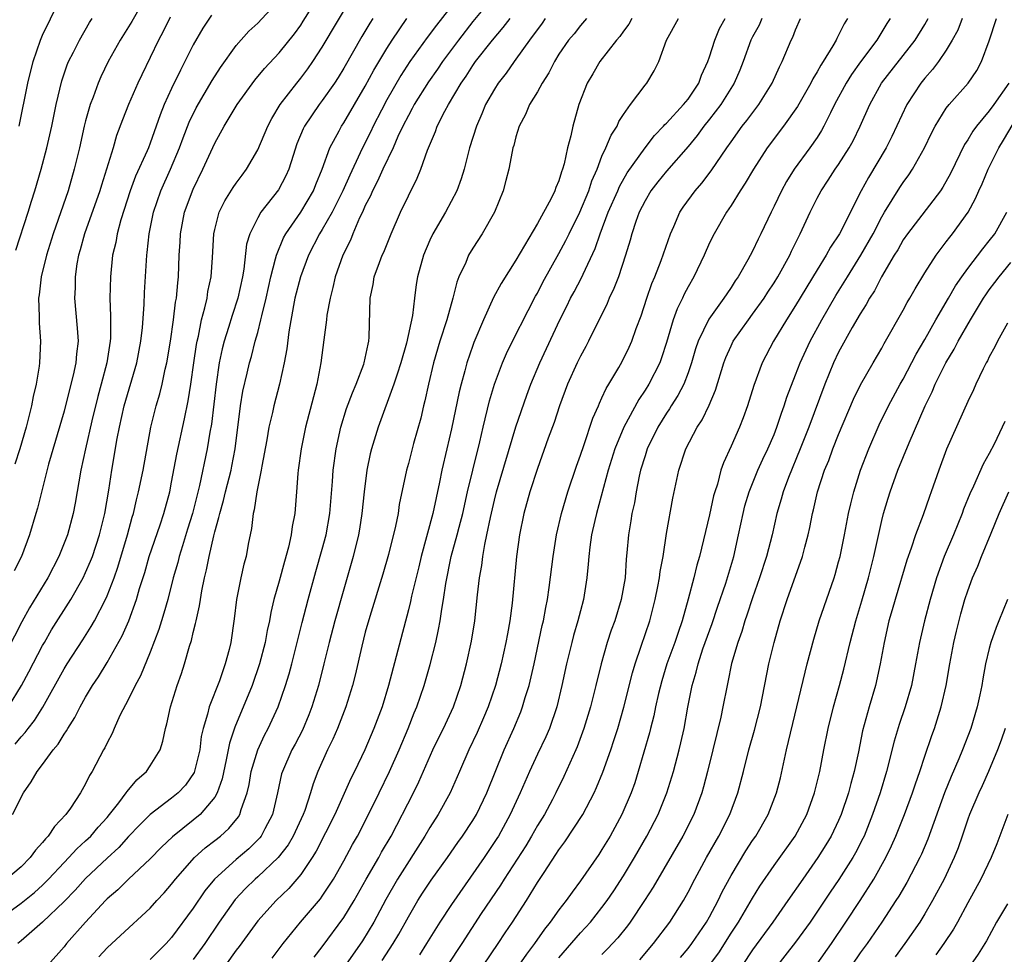
# Model space of a CAD drawing. Units: inches. Extents: x 2626171 to 2628000, y 1452000 to 1455000.
# Drawn here: x 2627219 to 2627310, y 1453140 to 1453227 of the extents above; entities that cross this region are included whole.
import ezdxf

# ---------------------------------------------------------------- set-up
doc = ezdxf.new("R2010")
doc.units = ezdxf.units.IN
doc.header["$MEASUREMENT"] = 0
doc.layers.add('LD26251452_2ft', color=202, linetype='Continuous')

msp = doc.modelspace()

# ---------------------------------------------------------------- linework, layer by layer
at = {"layer": 'LD26251452_2ft'}
for points, elevation in [([(2627263, 1453229.189), (2627261, 1453226.733), (2627259.652, 1453225), (2627258.177, 1453223), (2627257.703, 1453222.297), (2627256.878, 1453221.123), (2627255.547, 1453219), (2627255.365, 1453218.635), (2627255, 1453217.999), (2627254.494, 1453217), (2627254.03, 1453216.03), (2627253.583, 1453215), (2627252.617, 1453213), (2627252.128, 1453211.872), (2627251.655, 1453211), (2627251.473, 1453210.527), (2627251, 1453209.622), (2627250.73, 1453209), (2627250.464, 1453208.464), (2627249.847, 1453207), (2627249.608, 1453206.392), (2627248.912, 1453205), (2627248.202, 1453203), (2627247.991, 1453202.009), (2627247.723, 1453201), (2627247.437, 1453199.437), (2627247.391, 1453199), (2627247.134, 1453197.134), (2627246.876, 1453195), (2627246.498, 1453193), (2627246.171, 1453191.829), (2627245.454, 1453189), (2627245.031, 1453187), (2627244.746, 1453185), (2627244.718, 1453184.718), (2627244.617, 1453183), (2627244.459, 1453181), (2627244.208, 1453179.792), (2627244.106, 1453179), (2627243.856, 1453177.856), (2627243.482, 1453176.518), (2627243, 1453174.702), (2627242.512, 1453173), (2627242.207, 1453171.793), (2627242.079, 1453171), (2627241.877, 1453170.123), (2627241.695, 1453169), (2627241.176, 1453167), (2627240.474, 1453165), (2627238.865, 1453161.135), (2627238.377, 1453159.623), (2627238.071, 1453158.071), (2627237.694, 1453156.306), (2627237.223, 1453155), (2627237, 1453154.616), (2627235.647, 1453153), (2627235, 1453152.46), (2627233.065, 1453150.935), (2627232.043, 1453149.957), (2627231, 1453148.875), (2627229, 1453146.997), (2627227.997, 1453146.003), (2627227, 1453145.153), (2627226.849, 1453145), (2627224.987, 1453143), (2627223.234, 1453141), (2627223, 1453140.699), (2627221.495, 1453139)], 10378), ([(2627217.818, 1453163), (2627219.045, 1453165), (2627219.731, 1453166.269), (2627221, 1453168.71), (2627221.165, 1453169), (2627221.845, 1453170.155), (2627223.632, 1453173), (2627224.759, 1453175), (2627225, 1453175.497), (2627225.459, 1453176.541), (2627225.633, 1453177), (2627226.296, 1453179), (2627226.778, 1453181), (2627227.146, 1453183.146), (2627227.434, 1453185), (2627227.945, 1453187.945), (2627228.151, 1453189), (2627228.59, 1453191), (2627229.77, 1453195), (2627230.136, 1453197), (2627230.274, 1453198.274), (2627230.429, 1453200.429), (2627230.469, 1453201.531), (2627230.692, 1453205), (2627230.736, 1453205.264), (2627230.911, 1453207), (2627231.309, 1453209), (2627231.983, 1453211), (2627232.883, 1453213), (2627233.736, 1453215), (2627234.073, 1453215.927), (2627234.637, 1453217.363), (2627235.29, 1453218.71), (2627236.758, 1453221.242), (2627237.534, 1453222.466), (2627239, 1453224.505), (2627240.178, 1453225.822), (2627241, 1453226.578), (2627243, 1453228.729)], 10390), ([(2627218.204, 1453153), (2627219.227, 1453155), (2627219.952, 1453156.048), (2627220.483, 1453157), (2627221, 1453157.649), (2627221.973, 1453159), (2627222.451, 1453159.549), (2627223, 1453160.478), (2627223.223, 1453160.777), (2627223.334, 1453161), (2627223.989, 1453162.011), (2627224.487, 1453163), (2627225, 1453163.912), (2627225.654, 1453165), (2627226.197, 1453165.802), (2627227, 1453167.12), (2627228.402, 1453169.597), (2627229.007, 1453170.993), (2627229.734, 1453173), (2627230.022, 1453174.022), (2627230.494, 1453175.507), (2627230.92, 1453177), (2627231.926, 1453179.926), (2627232.279, 1453181), (2627232.816, 1453183), (2627233, 1453183.9), (2627233.492, 1453186.508), (2627234.202, 1453189.798), (2627234.541, 1453191.459), (2627234.786, 1453193), (2627235.056, 1453195), (2627235.3, 1453196.7), (2627235.357, 1453197), (2627235.481, 1453197.481), (2627235.788, 1453199), (2627236.095, 1453200.095), (2627236.292, 1453201), (2627236.377, 1453201.624), (2627236.671, 1453203), (2627236.791, 1453204.791), (2627236.907, 1453207), (2627237, 1453207.402), (2627237.427, 1453209), (2627237.939, 1453210.062), (2627238.712, 1453211.288), (2627239, 1453211.712), (2627239.543, 1453212.458), (2627239.967, 1453213), (2627241, 1453214.8), (2627241.927, 1453217), (2627242.297, 1453217.703), (2627243.088, 1453219), (2627244.629, 1453221), (2627245, 1453221.451), (2627245.666, 1453222.334), (2627246.122, 1453223), (2627247, 1453224.356), (2627249.742, 1453229)], 10386), ([(2627230.562, 1453229), (2627229.284, 1453226.716), (2627228.225, 1453225), (2627227.09, 1453223), (2627226.418, 1453221.582), (2627226.163, 1453221), (2627225.699, 1453219.699), (2627225.43, 1453219), (2627225, 1453217.497), (2627224.874, 1453217), (2627224.427, 1453215), (2627223.95, 1453213), (2627223.368, 1453211), (2627221.985, 1453207), (2627221.379, 1453205), (2627220.885, 1453203), (2627220.69, 1453201.31), (2627220.635, 1453201), (2627220.697, 1453199.303), (2627220.687, 1453199), (2627220.697, 1453198.697), (2627220.823, 1453197), (2627220.722, 1453195), (2627220.685, 1453194.685), (2627220.39, 1453193), (2627220.123, 1453191.877), (2627219.968, 1453191), (2627219.642, 1453189.643), (2627219.476, 1453189), (2627218.887, 1453187), (2627218.437, 1453185.564)], 10396), ([(2627218.466, 1453159.535), (2627219, 1453160.221), (2627219.385, 1453160.615), (2627219.661, 1453161), (2627220.254, 1453161.746), (2627221.027, 1453162.973), (2627223, 1453166.542), (2627223.281, 1453167), (2627224.749, 1453169.251), (2627225.528, 1453170.473), (2627225.819, 1453171), (2627226.853, 1453173), (2627227, 1453173.325), (2627227.645, 1453175), (2627228.004, 1453175.996), (2627228.901, 1453179), (2627229.342, 1453180.658), (2627229.452, 1453181), (2627229.73, 1453182.27), (2627229.924, 1453183), (2627230.337, 1453185), (2627231.079, 1453189), (2627231.561, 1453191), (2627231.893, 1453192.107), (2627232.104, 1453193), (2627232.393, 1453194.393), (2627232.548, 1453195), (2627232.883, 1453197), (2627233.172, 1453199), (2627233.369, 1453200.631), (2627233.45, 1453201), (2627233.566, 1453202.434), (2627233.648, 1453203), (2627233.709, 1453205), (2627233.78, 1453206.22), (2627233.809, 1453207), (2627234.197, 1453209), (2627235, 1453211.152), (2627235.905, 1453213), (2627237, 1453215.427), (2627237.876, 1453217), (2627239.097, 1453219), (2627240.734, 1453221.267), (2627241.638, 1453222.362), (2627243, 1453223.818), (2627244.409, 1453225.591), (2627245, 1453226.4), (2627245.237, 1453226.763), (2627246.624, 1453229)], 10388), ([(2627259.622, 1453229), (2627257.605, 1453226.396), (2627256.747, 1453225.253), (2627255.146, 1453223), (2627254.302, 1453221.698), (2627253, 1453219.437), (2627252.502, 1453218.501), (2627251.733, 1453217), (2627251.502, 1453216.499), (2627250.735, 1453215), (2627250.53, 1453214.53), (2627249.546, 1453212.454), (2627248.915, 1453211), (2627247.914, 1453209), (2627247, 1453207.4), (2627246.744, 1453207), (2627245.712, 1453205), (2627244.962, 1453203), (2627244.463, 1453201), (2627244.322, 1453200.322), (2627243.889, 1453197.889), (2627243.695, 1453196.305), (2627243.463, 1453195), (2627243.029, 1453193), (2627242.499, 1453191), (2627242.369, 1453190.369), (2627242.036, 1453189), (2627241.839, 1453187.839), (2627241.379, 1453185.379), (2627241.323, 1453185), (2627240.919, 1453183), (2627240.676, 1453181.324), (2627240.577, 1453181), (2627240.421, 1453179.579), (2627240.121, 1453178.121), (2627239.924, 1453177), (2627239.722, 1453176.278), (2627239.427, 1453175), (2627239.02, 1453172.98), (2627238.818, 1453171.182), (2627238.51, 1453169), (2627238.352, 1453168.352), (2627237.988, 1453167), (2627237.436, 1453165.436), (2627236.472, 1453163), (2627236.328, 1453162.328), (2627235.924, 1453161), (2627235.757, 1453160.242), (2627235.607, 1453159), (2627235.093, 1453156.906), (2627234.276, 1453155.724), (2627233.593, 1453155), (2627233, 1453154.507), (2627231.01, 1453152.989), (2627230.002, 1453151.998), (2627229, 1453150.946), (2627228.075, 1453149.925), (2627227, 1453148.949), (2627225, 1453147.05), (2627224.03, 1453145.969), (2627223, 1453144.919), (2627221, 1453143.003), (2627219, 1453141.247), (2627218.692, 1453141)], 10380), ([(2627218.816, 1453217), (2627219.627, 1453221), (2627220.136, 1453223), (2627220.808, 1453225), (2627221, 1453225.448), (2627222.483, 1453228.483)], 10400), ([(2627216.573, 1453143), (2627219, 1453144.745), (2627220.243, 1453145.757), (2627221, 1453146.437), (2627221.561, 1453147), (2627223, 1453148.544), (2627223.449, 1453149), (2627224.186, 1453149.814), (2627225, 1453150.54), (2627225.471, 1453151), (2627226.169, 1453151.831), (2627227, 1453152.729), (2627227.234, 1453153), (2627228.097, 1453154.097), (2627228.782, 1453155), (2627228.859, 1453155.141), (2627229.773, 1453156.227), (2627230.657, 1453157), (2627231, 1453157.51), (2627231.934, 1453159), (2627232.192, 1453159.808), (2627232.423, 1453161), (2627232.561, 1453161.439), (2627232.878, 1453163), (2627233.512, 1453165), (2627233.902, 1453166.098), (2627234.197, 1453167), (2627234.663, 1453168.663), (2627234.832, 1453169.168), (2627235, 1453169.912), (2627235.23, 1453170.77), (2627235.264, 1453171), (2627235.602, 1453172.398), (2627235.679, 1453173), (2627235.808, 1453173.808), (2627236.054, 1453175), (2627236.244, 1453175.756), (2627236.472, 1453177), (2627236.905, 1453178.905), (2627237, 1453179.27), (2627237.399, 1453180.601), (2627237.463, 1453181), (2627237.816, 1453182.184), (2627238.002, 1453183), (2627238.526, 1453185), (2627238.608, 1453185.392), (2627238.917, 1453187), (2627239.41, 1453191), (2627239.629, 1453192.371), (2627240.022, 1453194.022), (2627240.238, 1453195), (2627240.411, 1453195.588), (2627240.767, 1453197), (2627241, 1453197.818), (2627241.299, 1453199), (2627241.374, 1453199.374), (2627241.776, 1453201), (2627242.215, 1453203), (2627242.666, 1453204.666), (2627242.73, 1453205), (2627243.392, 1453206.608), (2627243.607, 1453207), (2627245, 1453209.009), (2627246.179, 1453211), (2627246.41, 1453211.59), (2627246.999, 1453213), (2627247.712, 1453215), (2627248.573, 1453216.573), (2627248.792, 1453217), (2627249, 1453217.306), (2627251, 1453220.725), (2627251.793, 1453222.208), (2627253, 1453224.222), (2627253.498, 1453225), (2627254.872, 1453227)], 10382), ([(2627236.694, 1453227.306), (2627235.883, 1453226.117), (2627235, 1453224.563), (2627234.235, 1453223), (2627233.807, 1453222.193), (2627233, 1453220.488), (2627232.317, 1453219), (2627231.932, 1453218.068), (2627231, 1453215.431), (2627230.832, 1453215), (2627230.718, 1453214.719), (2627229.65, 1453212.35), (2627229.155, 1453211), (2627228.276, 1453208.276), (2627227.936, 1453207), (2627227.803, 1453206.197), (2627227.513, 1453205), (2627227.303, 1453203), (2627227.258, 1453201), (2627227.319, 1453199.319), (2627227.302, 1453197.302), (2627227.283, 1453197), (2627226.988, 1453195), (2627226.456, 1453193), (2627226.135, 1453191.865), (2627225.588, 1453189.588), (2627224.991, 1453187), (2627224.552, 1453185), (2627224.04, 1453181.96), (2627223.852, 1453181), (2627223.308, 1453179), (2627222.524, 1453177), (2627221.495, 1453175), (2627219.79, 1453172.21), (2627219.074, 1453170.926), (2627217.013, 1453166.987)], 10392), ([(2627251.685, 1453227), (2627251.414, 1453226.586), (2627250.675, 1453225.325), (2627249, 1453222.384), (2627248.478, 1453221.522), (2627248.137, 1453221), (2627247, 1453219.376), (2627246.709, 1453219), (2627245.352, 1453217), (2627245.233, 1453216.767), (2627244.646, 1453215.354), (2627244.281, 1453214.281), (2627243.882, 1453213), (2627243.619, 1453212.381), (2627242.926, 1453211.074), (2627241.301, 1453209), (2627241, 1453208.485), (2627240.254, 1453207), (2627239.967, 1453206.032), (2627239.704, 1453203.704), (2627239.577, 1453203), (2627239.145, 1453201), (2627238.613, 1453199.387), (2627238.281, 1453198.281), (2627237.87, 1453197), (2627237.693, 1453196.307), (2627237.428, 1453195), (2627237.139, 1453193), (2627236.7, 1453189.3), (2627236.556, 1453188.556), (2627236.312, 1453187), (2627235.598, 1453183.598), (2627234.94, 1453181), (2627234.485, 1453179.515), (2627233.992, 1453177.992), (2627233.694, 1453177), (2627233.565, 1453176.435), (2627233.149, 1453175), (2627232.637, 1453173), (2627232.282, 1453171.717), (2627232.042, 1453171), (2627231.804, 1453170.196), (2627231, 1453168.092), (2627230.108, 1453165.892), (2627229.618, 1453165), (2627229, 1453163.73), (2627228.195, 1453162.195), (2627227.641, 1453161), (2627227.455, 1453160.545), (2627227, 1453159.672), (2627226.791, 1453159.209), (2627226.662, 1453159), (2627225.611, 1453157), (2627225.361, 1453156.639), (2627225, 1453155.85), (2627224.532, 1453155), (2627223.585, 1453153.585), (2627223.17, 1453153), (2627222.102, 1453151.898), (2627221.532, 1453151), (2627221.259, 1453150.74), (2627221, 1453150.393), (2627220.33, 1453149.67), (2627219.858, 1453149), (2627219, 1453148.137), (2627217.654, 1453147)], 10384), ([(2627232.864, 1453227.136), (2627232.203, 1453225.797), (2627231.773, 1453225), (2627231, 1453223.373), (2627230.214, 1453221.786), (2627229.851, 1453221), (2627228.988, 1453219), (2627228.42, 1453217.581), (2627227.883, 1453216.117), (2627227.557, 1453215), (2627226.948, 1453213), (2627226.476, 1453211.524), (2627226.329, 1453211), (2627224.905, 1453207), (2627224.504, 1453205.496), (2627224.355, 1453205), (2627224.2, 1453204.201), (2627224.028, 1453203), (2627224.019, 1453201.981), (2627223.971, 1453201), (2627224.229, 1453198.229), (2627224.3, 1453197), (2627224.162, 1453195.838), (2627224.094, 1453195), (2627223.838, 1453193.838), (2627223.489, 1453192.51), (2627223, 1453190.514), (2627221.565, 1453185.565), (2627220.53, 1453181.47), (2627220.377, 1453181), (2627219.781, 1453179), (2627219.049, 1453177), (2627218.36, 1453175.64)], 10394), ([(2627218.522, 1453205.478), (2627219.667, 1453209), (2627219.975, 1453210.025), (2627220.296, 1453211), (2627220.884, 1453213), (2627221.403, 1453215), (2627221.846, 1453217), (2627222.255, 1453219), (2627222.783, 1453221.217), (2627223.284, 1453222.715), (2627223.411, 1453223), (2627223.874, 1453223.875), (2627224.426, 1453225), (2627225.358, 1453226.642), (2627225.595, 1453227)], 10398), ([(2627226.219, 1453139.781), (2627227, 1453140.612), (2627228.259, 1453141.741), (2627231, 1453144.293), (2627231.633, 1453145), (2627232.298, 1453145.702), (2627233, 1453146.513), (2627233.371, 1453147), (2627235.118, 1453149), (2627236.106, 1453149.894), (2627237, 1453150.576), (2627237.529, 1453151), (2627238.317, 1453151.683), (2627239.22, 1453152.78), (2627239.347, 1453153), (2627239.474, 1453153.474), (2627240.028, 1453155), (2627240.202, 1453155.798), (2627240.403, 1453157), (2627240.998, 1453159.002), (2627241.633, 1453160.366), (2627241.983, 1453161), (2627242.909, 1453163), (2627243.592, 1453165), (2627243.919, 1453166.081), (2627244.166, 1453167), (2627245.139, 1453170.861), (2627245.702, 1453173), (2627246.406, 1453175.594), (2627247, 1453177.667), (2627247.354, 1453179), (2627247.714, 1453181), (2627247.961, 1453183.961), (2627248.025, 1453185), (2627248.294, 1453187), (2627248.723, 1453189), (2627249.262, 1453190.738), (2627249.794, 1453192.206), (2627250.144, 1453193), (2627250.861, 1453194.861), (2627250.905, 1453195), (2627251, 1453195.429), (2627251.256, 1453196.744), (2627251.334, 1453197), (2627251.369, 1453197.369), (2627251.441, 1453201), (2627251.72, 1453202.28), (2627251.837, 1453203), (2627252.309, 1453204.309), (2627252.577, 1453205), (2627252.711, 1453205.289), (2627253.409, 1453207), (2627254.282, 1453209), (2627255, 1453210.518), (2627255.833, 1453212.167), (2627256.166, 1453213), (2627256.78, 1453214.78), (2627257.511, 1453216.489), (2627257.684, 1453217), (2627258.392, 1453218.392), (2627258.723, 1453219), (2627259.912, 1453221), (2627260.361, 1453221.639), (2627261, 1453222.635), (2627261.258, 1453223), (2627262.816, 1453225), (2627263.824, 1453226.176), (2627264.451, 1453227)], 10376), ([(2627267.729, 1453227), (2627267.431, 1453226.569), (2627266.265, 1453225), (2627265, 1453223.216), (2627264.832, 1453223), (2627264.079, 1453221.921), (2627263.346, 1453221), (2627263, 1453220.448), (2627262.187, 1453219), (2627261.841, 1453218.159), (2627261.322, 1453217), (2627260.683, 1453215), (2627260.179, 1453213), (2627259.912, 1453212.088), (2627259.509, 1453211), (2627258.444, 1453209), (2627257.279, 1453207), (2627257, 1453206.412), (2627256.398, 1453205), (2627255.846, 1453203), (2627255.726, 1453202.274), (2627255.562, 1453201), (2627255.382, 1453199.382), (2627254.834, 1453196.834), (2627254.307, 1453195), (2627253.947, 1453193.947), (2627253.662, 1453193), (2627252.203, 1453189), (2627251.57, 1453187), (2627251.451, 1453186.549), (2627251.13, 1453185), (2627250.887, 1453183), (2627250.692, 1453181), (2627250.464, 1453179.536), (2627250.371, 1453179), (2627249.883, 1453177), (2627249, 1453173.961), (2627248.173, 1453171), (2627247.642, 1453169), (2627247.155, 1453167), (2627246.638, 1453165), (2627246.016, 1453163), (2627245.737, 1453162.263), (2627245.151, 1453160.849), (2627244.472, 1453159.528), (2627244.184, 1453159), (2627243.289, 1453157), (2627243.222, 1453156.778), (2627242.842, 1453155), (2627242.378, 1453153), (2627241.653, 1453151.653), (2627241.319, 1453151), (2627241.183, 1453150.817), (2627240.179, 1453149.821), (2627239, 1453148.82), (2627236.997, 1453147), (2627236.097, 1453145.903), (2627235, 1453144.288), (2627233, 1453141.558), (2627232.49, 1453141), (2627231, 1453139.525)], 10374), ([(2627271.574, 1453227), (2627271, 1453226.357), (2627270.4, 1453225.6), (2627269.901, 1453225), (2627269, 1453223.686), (2627268.577, 1453223), (2627268.045, 1453221.955), (2627267.43, 1453221), (2627267, 1453220.205), (2627266.262, 1453219), (2627265.904, 1453218.096), (2627265.303, 1453217), (2627265, 1453216.018), (2627264.795, 1453215.205), (2627264.727, 1453215), (2627264.643, 1453214.643), (2627264.329, 1453213), (2627264.065, 1453211.936), (2627263.804, 1453211), (2627263.008, 1453209), (2627261.876, 1453207), (2627261, 1453205.657), (2627260.607, 1453205), (2627260.339, 1453204.339), (2627259.701, 1453203), (2627259.497, 1453202.503), (2627259.136, 1453201), (2627258.581, 1453199), (2627257.934, 1453197), (2627257.342, 1453195), (2627256.872, 1453193), (2627256.536, 1453191.464), (2627256.41, 1453191), (2627256.146, 1453189.854), (2627255.488, 1453187.488), (2627255, 1453185.625), (2627254.818, 1453185), (2627254.162, 1453181.838), (2627254.042, 1453181), (2627253.811, 1453179.811), (2627253.162, 1453177.162), (2627252.642, 1453175.358), (2627251.42, 1453171.42), (2627251, 1453169.954), (2627250.664, 1453168.664), (2627250.056, 1453165.944), (2627249.823, 1453165), (2627249.196, 1453163), (2627248.406, 1453161), (2627247.983, 1453160.017), (2627247.491, 1453159), (2627246.583, 1453157), (2627246.142, 1453155.858), (2627245.893, 1453155), (2627245.371, 1453153.371), (2627245.232, 1453153), (2627244.29, 1453151), (2627243.817, 1453150.183), (2627242.898, 1453149), (2627241, 1453147.19), (2627240.776, 1453147), (2627239.873, 1453146.128), (2627238.891, 1453145.11), (2627237.406, 1453143), (2627236.074, 1453141), (2627235, 1453139.521)], 10372), ([(2627275.789, 1453227), (2627275.511, 1453226.489), (2627275, 1453225.831), (2627274.649, 1453225.351), (2627274.345, 1453225), (2627272.798, 1453223), (2627272.141, 1453221.859), (2627271.62, 1453221), (2627270.858, 1453219), (2627270.279, 1453217), (2627270.107, 1453216.107), (2627269.787, 1453215), (2627269.483, 1453213.483), (2627269.341, 1453213), (2627269.243, 1453212.757), (2627269, 1453211.927), (2627268.712, 1453211.288), (2627268.625, 1453211), (2627268.269, 1453210.269), (2627267, 1453207.964), (2627265, 1453204.536), (2627263.627, 1453202.374), (2627262.928, 1453201.072), (2627261.985, 1453199), (2627261.102, 1453196.898), (2627261, 1453196.613), (2627260.446, 1453195), (2627260.256, 1453194.255), (2627259.895, 1453193), (2627259.717, 1453192.283), (2627259, 1453188.863), (2627258.583, 1453187), (2627258.107, 1453185), (2627257.894, 1453183.894), (2627257.572, 1453182.428), (2627257.287, 1453181), (2627256.186, 1453177), (2627255.967, 1453176.033), (2627255.289, 1453173.288), (2627255.193, 1453172.807), (2627255, 1453172.034), (2627253.154, 1453165), (2627252.559, 1453163), (2627251.807, 1453161), (2627250.959, 1453159), (2627250.008, 1453157), (2627249.668, 1453156.332), (2627248.167, 1453153), (2627246.422, 1453149.577), (2627246.057, 1453149), (2627245, 1453147.43), (2627244.65, 1453147), (2627243.887, 1453146.113), (2627242.727, 1453145), (2627241, 1453143.1), (2627239.275, 1453140.725), (2627239, 1453140.383), (2627237.993, 1453139)], 10370), ([(2627242.346, 1453139.654), (2627243.356, 1453141), (2627244.978, 1453143), (2627246.827, 1453145.173), (2627247, 1453145.416), (2627248.047, 1453147), (2627249, 1453148.685), (2627249.805, 1453150.195), (2627250.263, 1453151), (2627251.309, 1453153), (2627252.301, 1453155), (2627253.261, 1453157), (2627254.134, 1453159), (2627254.969, 1453161), (2627255.548, 1453162.451), (2627255.79, 1453163), (2627256.486, 1453165), (2627257.044, 1453166.956), (2627257.551, 1453169), (2627257.813, 1453170.187), (2627257.955, 1453171), (2627258.104, 1453172.104), (2627258.268, 1453173), (2627258.478, 1453174.478), (2627258.982, 1453177), (2627259.535, 1453179), (2627259.709, 1453179.709), (2627260.058, 1453181), (2627260.503, 1453183), (2627260.982, 1453185), (2627261.655, 1453187.655), (2627261.958, 1453189), (2627262.548, 1453191.452), (2627263.002, 1453192.998), (2627263.757, 1453195), (2627264.133, 1453195.867), (2627264.686, 1453197), (2627266.135, 1453199.865), (2627266.822, 1453201.178), (2627267, 1453201.486), (2627267.512, 1453202.488), (2627269, 1453205.153), (2627269.643, 1453206.357), (2627269.94, 1453207), (2627270.938, 1453209), (2627271.779, 1453211), (2627272.07, 1453211.93), (2627272.538, 1453213), (2627273, 1453214.197), (2627273.369, 1453215), (2627273.847, 1453216.153), (2627274.402, 1453217), (2627274.57, 1453217.43), (2627275, 1453218.088), (2627275.655, 1453219), (2627277, 1453220.811), (2627277.165, 1453221), (2627277.848, 1453222.152), (2627278.291, 1453223), (2627279.011, 1453225), (2627280.099, 1453227)], 10368), ([(2627246.256, 1453139.744), (2627247, 1453140.68), (2627249, 1453143.426), (2627249.949, 1453145), (2627251.087, 1453147), (2627252.252, 1453149), (2627252.514, 1453149.486), (2627253.407, 1453151), (2627255.477, 1453155), (2627255.974, 1453156.026), (2627257.292, 1453159), (2627257.842, 1453160.157), (2627258.267, 1453161), (2627259.201, 1453163), (2627259.881, 1453165), (2627260.395, 1453167), (2627260.873, 1453169.128), (2627261.177, 1453171), (2627261.434, 1453173.433), (2627261.619, 1453175), (2627261.837, 1453176.163), (2627261.932, 1453177), (2627262.108, 1453178.108), (2627262.311, 1453179), (2627262.628, 1453180.628), (2627263, 1453182.221), (2627263.199, 1453183), (2627265, 1453189.057), (2627266.013, 1453191.987), (2627266.393, 1453193), (2627267.229, 1453195), (2627269.09, 1453199), (2627269.731, 1453200.269), (2627270.08, 1453201), (2627270.409, 1453201.591), (2627271.098, 1453202.902), (2627271.248, 1453203.248), (2627272.375, 1453205.625), (2627272.822, 1453207), (2627273.588, 1453209), (2627274.475, 1453211), (2627274.625, 1453211.375), (2627275.348, 1453212.652), (2627277, 1453214.979), (2627277.877, 1453216.123), (2627278.732, 1453217), (2627278.849, 1453217.151), (2627279, 1453217.283), (2627280.579, 1453219), (2627281, 1453219.516), (2627281.999, 1453221), (2627282.262, 1453221.738), (2627282.851, 1453223), (2627283, 1453223.436), (2627283.482, 1453225), (2627283.932, 1453226.068), (2627284.446, 1453227)], 10366), ([(2627287.861, 1453227), (2627287.598, 1453226.402), (2627287, 1453225.315), (2627286.842, 1453225), (2627286.119, 1453223), (2627285.807, 1453222.193), (2627285.293, 1453221), (2627284.044, 1453219), (2627283, 1453217.643), (2627282.478, 1453217), (2627281.856, 1453216.144), (2627281, 1453215.117), (2627279, 1453212.831), (2627278.187, 1453211.813), (2627277.555, 1453211), (2627277, 1453210.067), (2627276.465, 1453209), (2627276.151, 1453208.151), (2627275.766, 1453207), (2627275.606, 1453206.394), (2627275.192, 1453205), (2627274.525, 1453203), (2627274.104, 1453201.896), (2627273.663, 1453201), (2627273.479, 1453200.521), (2627271.754, 1453197), (2627271.497, 1453196.503), (2627271, 1453195.619), (2627270.695, 1453195), (2627269.79, 1453193), (2627269.049, 1453191), (2627268.544, 1453189.456), (2627268.005, 1453188.005), (2627267, 1453185.163), (2627266.304, 1453183), (2627265.731, 1453181), (2627265.326, 1453179), (2627265.068, 1453177), (2627264.647, 1453172.647), (2627264.423, 1453171), (2627264.202, 1453169.798), (2627264.073, 1453169), (2627263.637, 1453167), (2627263.109, 1453165), (2627262.42, 1453163), (2627261.999, 1453162.001), (2627261.383, 1453160.616), (2627260.615, 1453159), (2627259.759, 1453157), (2627258.88, 1453155), (2627257.785, 1453153), (2627257, 1453151.788), (2627256.542, 1453151), (2627254.006, 1453147), (2627252.9, 1453145.1), (2627251.784, 1453143), (2627250.741, 1453141.259), (2627249.166, 1453139)], 10364), ([(2627252.572, 1453139.428), (2627253.604, 1453141), (2627254.118, 1453141.882), (2627255, 1453143.482), (2627255.891, 1453145), (2627256.324, 1453145.676), (2627257.118, 1453146.882), (2627258.633, 1453149), (2627259.604, 1453150.396), (2627260.048, 1453151), (2627261, 1453152.455), (2627261.323, 1453153), (2627262.285, 1453155), (2627263.902, 1453159), (2627264.801, 1453161), (2627265.452, 1453162.549), (2627265.623, 1453163), (2627265.873, 1453163.873), (2627266.234, 1453165), (2627266.688, 1453167), (2627267.44, 1453170.56), (2627267.555, 1453171), (2627267.767, 1453172.233), (2627267.937, 1453173), (2627268.097, 1453174.096), (2627268.452, 1453177), (2627268.774, 1453179), (2627269.225, 1453181), (2627269.813, 1453183), (2627270.618, 1453185.382), (2627271, 1453186.421), (2627271.301, 1453187.301), (2627272.14, 1453189.86), (2627272.664, 1453191), (2627272.756, 1453191.244), (2627273, 1453191.731), (2627273.387, 1453192.613), (2627273.637, 1453193), (2627274.569, 1453194.569), (2627274.88, 1453195.12), (2627275.536, 1453196.464), (2627275.775, 1453197), (2627276.18, 1453198.18), (2627276.627, 1453199.373), (2627277.156, 1453201), (2627277.639, 1453202.36), (2627277.925, 1453203), (2627278.511, 1453204.511), (2627279.359, 1453207), (2627279.673, 1453207.673), (2627280.239, 1453209), (2627280.543, 1453209.457), (2627281.669, 1453211), (2627282.295, 1453211.705), (2627283.155, 1453212.845), (2627284.604, 1453215), (2627285, 1453215.556), (2627286.039, 1453217), (2627286.467, 1453217.533), (2627287.578, 1453219), (2627288.834, 1453221), (2627289.492, 1453222.508), (2627289.758, 1453223), (2627290.593, 1453225), (2627290.732, 1453225.268), (2627291, 1453225.957), (2627291.464, 1453227)], 10362), ([(2627295.82, 1453227), (2627295.498, 1453226.502), (2627295, 1453225.46), (2627294.834, 1453225.166), (2627294.763, 1453225), (2627294.465, 1453224.465), (2627293.558, 1453223), (2627293.33, 1453222.67), (2627293, 1453222.052), (2627292.595, 1453221.405), (2627292.399, 1453221), (2627291.16, 1453218.84), (2627289.875, 1453217), (2627288.366, 1453215), (2627287.07, 1453213), (2627286.312, 1453211.688), (2627285.851, 1453211), (2627285, 1453209.637), (2627284.567, 1453209), (2627283.413, 1453207), (2627283, 1453206.148), (2627282.503, 1453205), (2627281.546, 1453203), (2627281, 1453202.062), (2627280.632, 1453201.367), (2627280.472, 1453201), (2627279.978, 1453200.022), (2627279.617, 1453199), (2627279, 1453196.879), (2627278.545, 1453195.455), (2627278.371, 1453195), (2627277.349, 1453193), (2627277, 1453192.442), (2627276.416, 1453191.584), (2627275.034, 1453189), (2627274.203, 1453187), (2627273.578, 1453185), (2627272.477, 1453181), (2627272.324, 1453180.324), (2627272.039, 1453179), (2627271.869, 1453177.869), (2627271.769, 1453177), (2627271.729, 1453176.272), (2627271.597, 1453175), (2627271.292, 1453173), (2627271, 1453171.934), (2627270.764, 1453171), (2627270.355, 1453169.645), (2627270.185, 1453169), (2627269.694, 1453167), (2627269.276, 1453165), (2627268.796, 1453163), (2627268.108, 1453161), (2627267.779, 1453160.221), (2627267, 1453158.609), (2627266.252, 1453157), (2627265.384, 1453155), (2627264.468, 1453153), (2627263.38, 1453151), (2627263.235, 1453150.765), (2627262.053, 1453149), (2627259, 1453144.63), (2627257.929, 1453143), (2627256.697, 1453141), (2627256.033, 1453139.967)], 10360), ([(2627299.772, 1453227), (2627299.469, 1453226.531), (2627298.541, 1453225), (2627297.026, 1453222.974), (2627296.186, 1453221.813), (2627295.683, 1453221), (2627294.627, 1453219), (2627294.231, 1453218.231), (2627293.634, 1453217), (2627293.409, 1453216.591), (2627293, 1453215.961), (2627292.327, 1453215), (2627290.852, 1453213), (2627290.142, 1453211.858), (2627289.677, 1453211), (2627289, 1453209.563), (2627288.713, 1453209), (2627287.764, 1453207), (2627287.506, 1453206.494), (2627287, 1453205.382), (2627286.569, 1453204.569), (2627285.67, 1453203), (2627285.389, 1453202.611), (2627285, 1453201.985), (2627284.593, 1453201.407), (2627284.337, 1453201), (2627282.93, 1453199.07), (2627281.936, 1453197), (2627281.698, 1453196.302), (2627281.33, 1453195), (2627281, 1453194.059), (2627280.594, 1453193), (2627280.052, 1453191.948), (2627279.434, 1453191), (2627279.275, 1453190.725), (2627279, 1453190.322), (2627278.193, 1453189), (2627277.212, 1453187), (2627277, 1453186.356), (2627276.588, 1453185), (2627276.463, 1453184.464), (2627276.18, 1453183), (2627276.015, 1453181.985), (2627275.789, 1453181), (2627275.69, 1453180.309), (2627275.456, 1453179), (2627275.316, 1453177.316), (2627275.253, 1453176.747), (2627275.145, 1453175), (2627274.797, 1453173), (2627274.179, 1453171), (2627273.867, 1453170.133), (2627273.487, 1453169), (2627272.913, 1453167), (2627272.44, 1453165), (2627271.936, 1453163), (2627271.322, 1453161), (2627270.703, 1453159.297), (2627270.573, 1453159), (2627269.465, 1453156.535), (2627268.723, 1453155), (2627268.407, 1453154.407), (2627267.645, 1453153), (2627267, 1453151.963), (2627266.461, 1453151), (2627265.909, 1453150.091), (2627263.903, 1453147), (2627263.562, 1453146.438), (2627261.784, 1453143.784), (2627259.987, 1453141), (2627258.626, 1453139)], 10358), ([(2627261.977, 1453139), (2627263.364, 1453141), (2627264.006, 1453141.994), (2627264.691, 1453143), (2627265.971, 1453145), (2627267, 1453146.667), (2627267.614, 1453147.614), (2627268.722, 1453149.278), (2627269, 1453149.719), (2627269.549, 1453150.45), (2627271.23, 1453153), (2627272.267, 1453155), (2627272.497, 1453155.504), (2627273.073, 1453156.927), (2627273.814, 1453159), (2627274.114, 1453159.886), (2627274.463, 1453161), (2627275.033, 1453162.967), (2627275.833, 1453166.168), (2627276.082, 1453167), (2627276.653, 1453168.653), (2627277.435, 1453171), (2627277.954, 1453173), (2627278.196, 1453174.196), (2627278.348, 1453175), (2627278.414, 1453175.587), (2627278.677, 1453177), (2627279, 1453179.114), (2627279.596, 1453182.404), (2627280.133, 1453185), (2627280.787, 1453187), (2627281.841, 1453189), (2627282.305, 1453189.695), (2627282.953, 1453191.047), (2627283.559, 1453192.441), (2627284.339, 1453195), (2627284.512, 1453195.488), (2627285, 1453196.581), (2627285.204, 1453197), (2627286.604, 1453199), (2627287, 1453199.519), (2627288.061, 1453201), (2627288.423, 1453201.577), (2627289, 1453202.434), (2627289.355, 1453203), (2627290.458, 1453205), (2627290.625, 1453205.375), (2627291.423, 1453207), (2627292.337, 1453209), (2627293, 1453210.301), (2627293.376, 1453211), (2627294.029, 1453211.971), (2627294.689, 1453213), (2627295, 1453213.444), (2627295.99, 1453215), (2627296.349, 1453215.651), (2627297.007, 1453217), (2627297.883, 1453219), (2627298.992, 1453221), (2627302.096, 1453225), (2627303, 1453226.457), (2627303.31, 1453227)], 10356), ([(2627306.485, 1453227), (2627306.067, 1453225.933), (2627305.56, 1453225), (2627305, 1453224.07), (2627304.271, 1453223), (2627303.731, 1453222.269), (2627303, 1453221.462), (2627302.629, 1453221), (2627301.338, 1453219), (2627299.948, 1453216.052), (2627299.42, 1453215), (2627297.77, 1453212.23), (2627297.089, 1453211), (2627295.066, 1453207), (2627294.244, 1453205.756), (2627293.847, 1453205), (2627293, 1453203.636), (2627291, 1453200.324), (2627290.15, 1453199), (2627288.933, 1453197), (2627287.896, 1453195), (2627287.122, 1453192.878), (2627286.532, 1453191), (2627286.124, 1453189.876), (2627285.774, 1453189), (2627285, 1453187.232), (2627284.288, 1453185.712), (2627284.051, 1453185), (2627283.726, 1453183.726), (2627283.48, 1453183), (2627283.376, 1453182.623), (2627283, 1453180.861), (2627282.066, 1453177), (2627281.819, 1453176.181), (2627281.534, 1453175), (2627281.016, 1453173.016), (2627280.461, 1453171), (2627280.076, 1453169.924), (2627279.775, 1453169), (2627279.038, 1453167), (2627278.562, 1453165.438), (2627278.257, 1453164.257), (2627277.976, 1453163), (2627277.813, 1453162.187), (2627277.496, 1453161), (2627277.403, 1453160.597), (2627276.374, 1453157), (2627276.044, 1453155.956), (2627275.699, 1453155), (2627274.842, 1453153), (2627273.752, 1453151), (2627273, 1453149.741), (2627272.708, 1453149.293), (2627271, 1453146.817), (2627270.217, 1453145.783), (2627269.672, 1453145), (2627269, 1453144.138), (2627268.196, 1453143), (2627267.66, 1453142.34), (2627266.717, 1453141), (2627265.976, 1453140.024), (2627265.266, 1453139)], 10354), ([(2627269, 1453139.66), (2627271, 1453141.986), (2627271.918, 1453143), (2627273, 1453144.341), (2627273.492, 1453145), (2627274.098, 1453145.902), (2627275, 1453147.293), (2627276.022, 1453149), (2627277.174, 1453151), (2627278.212, 1453153), (2627279.026, 1453155), (2627279.646, 1453157), (2627280.185, 1453159), (2627280.341, 1453159.658), (2627280.628, 1453161), (2627280.981, 1453162.981), (2627281.384, 1453165), (2627281.759, 1453166.241), (2627281.934, 1453167), (2627282.389, 1453168.389), (2627283.233, 1453170.767), (2627283.728, 1453172.272), (2627284.506, 1453174.506), (2627285.256, 1453177), (2627285.701, 1453179), (2627286.109, 1453181), (2627286.29, 1453181.71), (2627286.673, 1453183), (2627287.5, 1453185), (2627287.963, 1453186.037), (2627288.425, 1453187), (2627289, 1453188.345), (2627289.255, 1453189), (2627289.686, 1453190.315), (2627289.949, 1453191), (2627290.196, 1453191.804), (2627291, 1453193.884), (2627291.415, 1453195), (2627292.338, 1453197), (2627293.421, 1453199), (2627294.735, 1453201.265), (2627295.511, 1453202.489), (2627295.811, 1453203), (2627297.076, 1453205), (2627298.193, 1453207), (2627299, 1453208.556), (2627299.264, 1453209), (2627300.698, 1453211.302), (2627301, 1453211.768), (2627301.519, 1453212.481), (2627301.861, 1453213), (2627302.982, 1453215), (2627303.639, 1453216.361), (2627303.976, 1453217), (2627305, 1453218.66), (2627305.257, 1453219), (2627307.044, 1453221), (2627307.833, 1453222.167), (2627308.292, 1453223), (2627309, 1453224.943), (2627309.68, 1453227)], 10352), ([(2627310.803, 1453221), (2627309.418, 1453219), (2627309, 1453218.423), (2627307.804, 1453217), (2627307.468, 1453216.532), (2627307, 1453215.715), (2627306.711, 1453215.289), (2627305.403, 1453212.597), (2627304.68, 1453211.32), (2627304.463, 1453211), (2627301.385, 1453207), (2627301, 1453206.442), (2627300.489, 1453205.511), (2627300.172, 1453205), (2627298.996, 1453203), (2627298.318, 1453201.682), (2627297.871, 1453201), (2627297.571, 1453200.429), (2627297, 1453199.539), (2627296.269, 1453198.269), (2627295, 1453195.977), (2627294.527, 1453195), (2627293.71, 1453193), (2627292.218, 1453189), (2627291.426, 1453187), (2627290.33, 1453184.33), (2627289.837, 1453183), (2627289.666, 1453182.334), (2627289.258, 1453181), (2627288.815, 1453179), (2627288.305, 1453177), (2627287.656, 1453175), (2627287, 1453173.142), (2627286.476, 1453171.524), (2627286.279, 1453171), (2627285.99, 1453170.01), (2627285.618, 1453169), (2627285.054, 1453167.054), (2627284.709, 1453165.291), (2627284.633, 1453165), (2627284.244, 1453163), (2627284.042, 1453162.043), (2627283.317, 1453159), (2627282.818, 1453157), (2627282.443, 1453155.557), (2627282.272, 1453155), (2627281.542, 1453153), (2627280.521, 1453151), (2627277.75, 1453146.25), (2627276.942, 1453145), (2627275.618, 1453143), (2627275.358, 1453142.642), (2627274.462, 1453141.538), (2627273.502, 1453140.498), (2627273, 1453139.995)], 10350), ([(2627276.509, 1453139.491), (2627277.791, 1453141), (2627279.3, 1453143), (2627280.569, 1453145), (2627281, 1453145.769), (2627281.62, 1453147), (2627282.702, 1453149), (2627283.87, 1453151), (2627284.893, 1453153), (2627285.633, 1453155), (2627286.166, 1453157), (2627286.662, 1453159), (2627287.163, 1453160.837), (2627287.72, 1453163), (2627288.52, 1453167), (2627289.011, 1453169), (2627289.572, 1453171), (2627290.199, 1453173), (2627291.635, 1453177), (2627291.846, 1453177.846), (2627292.165, 1453179), (2627292.315, 1453179.685), (2627292.572, 1453181), (2627292.665, 1453181.335), (2627293.041, 1453183), (2627293.693, 1453185), (2627294.075, 1453185.925), (2627294.457, 1453187), (2627295, 1453188.335), (2627296.392, 1453191.608), (2627297.038, 1453192.963), (2627298.196, 1453195), (2627299, 1453196.358), (2627299.223, 1453196.777), (2627301, 1453199.885), (2627301.382, 1453200.618), (2627301.619, 1453201), (2627302.11, 1453201.89), (2627303, 1453203.357), (2627304.049, 1453205), (2627305, 1453206.241), (2627305.319, 1453206.681), (2627305.588, 1453207), (2627307.038, 1453209), (2627307.733, 1453210.267), (2627308.042, 1453211), (2627308.349, 1453211.651), (2627308.901, 1453213), (2627309.882, 1453215), (2627310.313, 1453215.687), (2627311.217, 1453217.217)], 10348), ([(2627280.285, 1453139.715), (2627281, 1453140.53), (2627281.366, 1453141), (2627282.729, 1453143), (2627283, 1453143.479), (2627283.805, 1453145), (2627284.185, 1453145.815), (2627285, 1453147.335), (2627286.372, 1453149.628), (2627287, 1453150.59), (2627287.287, 1453151), (2627288.457, 1453153), (2627289.23, 1453155), (2627289.59, 1453156.41), (2627290.155, 1453159), (2627292.066, 1453167), (2627292.692, 1453169.308), (2627293.201, 1453171), (2627293.651, 1453172.349), (2627294.572, 1453175), (2627294.676, 1453175.324), (2627295, 1453176.501), (2627295.125, 1453177), (2627295.538, 1453179), (2627295.926, 1453181), (2627296.122, 1453181.878), (2627296.405, 1453183), (2627297.031, 1453185), (2627297.795, 1453187), (2627298.766, 1453189.234), (2627299.636, 1453191), (2627300.725, 1453193), (2627301, 1453193.472), (2627302.206, 1453195.795), (2627303, 1453197.16), (2627304.032, 1453199), (2627305.209, 1453201), (2627305.855, 1453202.145), (2627306.442, 1453203), (2627307, 1453203.769), (2627308.399, 1453205.601), (2627309, 1453206.325), (2627309.513, 1453207), (2627310.636, 1453209)], 10346), ([(2627283, 1453138.979), (2627283.853, 1453140.147), (2627285, 1453141.965), (2627285.677, 1453143), (2627287, 1453145.219), (2627287.679, 1453146.321), (2627289, 1453148.253), (2627290.962, 1453151), (2627292.037, 1453153), (2627292.769, 1453155), (2627293.237, 1453157), (2627293.624, 1453159), (2627294.034, 1453161), (2627294.517, 1453163), (2627295.075, 1453165), (2627295.474, 1453166.526), (2627296.057, 1453169), (2627296.582, 1453171), (2627297.147, 1453172.853), (2627297.761, 1453175), (2627298.258, 1453177), (2627299, 1453180.35), (2627299.167, 1453181), (2627299.597, 1453182.403), (2627299.79, 1453183), (2627300.515, 1453185), (2627301.544, 1453187.544), (2627303.036, 1453191), (2627303.69, 1453192.31), (2627303.976, 1453193), (2627304.97, 1453195), (2627305.741, 1453196.259), (2627306.116, 1453197), (2627307.254, 1453199), (2627308.455, 1453201), (2627308.669, 1453201.331), (2627309, 1453201.796), (2627309.524, 1453202.476), (2627309.906, 1453203), (2627311, 1453204.323)], 10344), ([(2627310.687, 1453198.687), (2627309.762, 1453197), (2627309.514, 1453196.486), (2627309, 1453195.539), (2627308.83, 1453195.171), (2627308.725, 1453195), (2627308.43, 1453194.43), (2627307.751, 1453193), (2627307.527, 1453192.473), (2627307, 1453191.411), (2627305.025, 1453186.975), (2627304.296, 1453185), (2627303.61, 1453183), (2627303.441, 1453182.559), (2627302.866, 1453180.866), (2627302.151, 1453179), (2627301.751, 1453177.751), (2627301.352, 1453176.649), (2627300.251, 1453173), (2627299.977, 1453172.023), (2627299.666, 1453171), (2627299.218, 1453169), (2627298.87, 1453167), (2627298.423, 1453165), (2627297.825, 1453163), (2627297.221, 1453160.779), (2627296.841, 1453158.841), (2627296.453, 1453157), (2627296.128, 1453155.872), (2627295.919, 1453155), (2627295.244, 1453153), (2627295, 1453152.444), (2627294.304, 1453151), (2627293.822, 1453150.178), (2627293.075, 1453149), (2627291.66, 1453147), (2627290.285, 1453145), (2627288.885, 1453143), (2627287, 1453140.425), (2627285, 1453137.412)], 10342), ([(2627310.445, 1453189.555), (2627310.212, 1453189), (2627309.445, 1453187.445), (2627309, 1453186.579), (2627308.424, 1453185.576), (2627307.539, 1453183.539), (2627307.194, 1453182.806), (2627306.608, 1453181.392), (2627306.472, 1453181), (2627305.663, 1453179), (2627304.821, 1453177), (2627304.088, 1453175), (2627303.492, 1453173), (2627302.967, 1453171), (2627302.596, 1453169.404), (2627302.508, 1453169), (2627302.157, 1453167), (2627301.77, 1453165), (2627301.196, 1453163), (2627300.634, 1453161.366), (2627300.167, 1453159.833), (2627299.453, 1453157), (2627298.849, 1453155), (2627298.158, 1453153), (2627297.357, 1453151), (2627297.245, 1453150.755), (2627296.567, 1453149.432), (2627296.32, 1453149), (2627295.03, 1453146.97), (2627294.215, 1453145.785), (2627292.344, 1453143), (2627291, 1453141.139), (2627289, 1453138.597)], 10340), ([(2627293, 1453139.115), (2627294.333, 1453141), (2627295.677, 1453143), (2627297, 1453145.009), (2627298.255, 1453147), (2627299.376, 1453149), (2627299.911, 1453150.09), (2627300.317, 1453151), (2627301.128, 1453153), (2627301.863, 1453155), (2627302.134, 1453155.866), (2627302.543, 1453157), (2627303, 1453158.421), (2627303.647, 1453160.353), (2627303.895, 1453161), (2627304.538, 1453163), (2627304.984, 1453165), (2627305.321, 1453167), (2627305.71, 1453169), (2627305.954, 1453170.047), (2627306.355, 1453171.645), (2627306.737, 1453173), (2627307, 1453173.807), (2627307.445, 1453175), (2627307.925, 1453176.075), (2627308.274, 1453177), (2627309.161, 1453179.161), (2627309.934, 1453181), (2627310.814, 1453183)], 10338), ([(2627310.698, 1453173), (2627309.902, 1453171), (2627309.626, 1453170.374), (2627309.156, 1453169), (2627309, 1453168.429), (2627308.654, 1453167), (2627308.39, 1453165.61), (2627308.298, 1453165), (2627308.126, 1453164.126), (2627307.878, 1453163), (2627307.278, 1453161), (2627306.508, 1453159), (2627306.163, 1453158.163), (2627305.456, 1453156.544), (2627304.83, 1453155), (2627303.287, 1453150.713), (2627302.693, 1453149.307), (2627302.546, 1453149), (2627301.323, 1453146.677), (2627300.583, 1453145.417), (2627300.318, 1453145), (2627299.016, 1453143), (2627297.636, 1453141), (2627297, 1453140.127), (2627296.215, 1453139)], 10336), ([(2627310.465, 1453161), (2627310.094, 1453159.906), (2627309.758, 1453159), (2627308.942, 1453157), (2627308.339, 1453155.661), (2627308.019, 1453155), (2627307.161, 1453153), (2627307, 1453152.557), (2627306.486, 1453151), (2627306.098, 1453149.902), (2627305.747, 1453149), (2627304.803, 1453147), (2627303.731, 1453145), (2627303, 1453143.756), (2627302.533, 1453143), (2627301.153, 1453141), (2627300.244, 1453139.756)], 10334), ([(2627310.727, 1453153), (2627309.714, 1453150.286), (2627309.18, 1453149), (2627308.208, 1453147), (2627307, 1453144.781), (2627306.056, 1453143), (2627305.675, 1453142.325), (2627304.776, 1453141), (2627304.04, 1453139.96)], 10332), ([(2627310.682, 1453144.682), (2627309.686, 1453143), (2627308.734, 1453141.266), (2627307.975, 1453140.025), (2627307.265, 1453139)], 10330)]:
    msp.add_lwpolyline(points, dxfattribs=dict(at, elevation=elevation))

doc.saveas('drawing.dxf')
